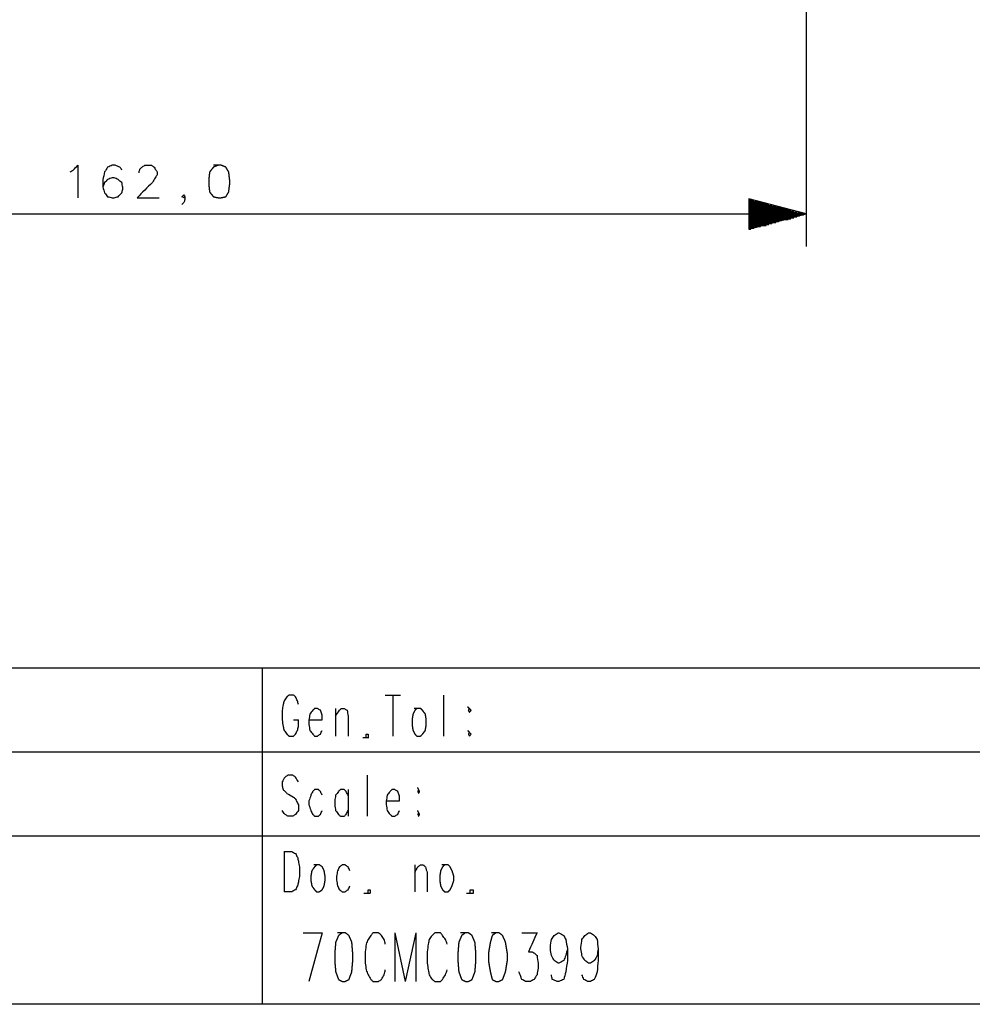
# Model space of a CAD drawing. Units: millimetres. Extents: x 0 to 595, y -1 to 420.
# Drawn here: x 429 to 512, y 6 to 92 of the extents above; entities that cross this region are included whole.
import ezdxf

# ---------------------------------------------------------------- set-up
doc = ezdxf.new("R2010")
doc.units = ezdxf.units.MM
doc.layers.add('2', color=7, linetype='CONTINUOUS', true_color=0xffffff)

msp = doc.modelspace()

# ---------------------------------------------------------------- linework, layer by layer
at = {"layer": '2', "color": 7, "linetype": 'CONTINUOUS'}
for p, q in [((497.583, 218.083), (497.583, 72.583)), ((497.583, 75.417), (492.583, 76.75)), ((492.583, 76.75), (492.583, 74.083)), ((492.583, 76.667), (492.75, 76.667)), ((492.583, 76.667), (492.75, 76.667)), ((492.583, 76.583), (493, 76.583)), ((492.583, 76.5), (493.25, 76.5)), ((492.583, 76.5), (493.583, 76.5)), ((492.583, 76.417), (493.833, 76.417)), ((492.583, 76.333), (494.083, 76.333)), ((492.583, 76.25), (494.333, 76.25)), ((492.583, 76.167), (494.583, 76.167)), ((492.583, 76.083), (494.917, 76.083)), ((492.583, 76), (495.167, 76)), ((492.583, 76), (495.417, 76)), ((492.583, 75.917), (495.667, 75.917)), ((492.583, 75.833), (496, 75.833)), ((492.583, 75.75), (496.25, 75.75)), ((492.583, 75.667), (496.5, 75.667)), ((382.75, 75.417), (497.583, 75.417)), ((492.583, 75.583), (496.75, 75.583)), ((492.583, 75.5), (497, 75.5)), ((492.583, 75.5), (497.333, 75.5)), ((492.583, 74.083), (497.583, 75.417)), ((492.583, 75.417), (497.583, 75.417)), ((492.583, 75.417), (497.583, 75.417)), ((492.583, 75.333), (497.333, 75.333)), ((492.583, 75.25), (497, 75.25)), ((492.583, 75.167), (496.75, 75.167)), ((492.583, 75.083), (496.5, 75.083)), ((492.583, 75), (496.25, 75)), ((492.583, 74.917), (495.667, 74.917)), ((492.583, 74.917), (496, 74.917)), ((492.583, 74.833), (495.417, 74.833)), ((492.583, 74.75), (495.167, 74.75)), ((492.583, 74.667), (494.917, 74.667)), ((492.583, 74.583), (494.583, 74.583)), ((492.583, 74.5), (494.333, 74.5)), ((492.583, 74.417), (493.833, 74.417)), ((492.583, 74.417), (494.083, 74.417)), ((492.583, 74.333), (493.583, 74.333)), ((492.583, 74.25), (493.25, 74.25)), ((492.583, 74.167), (493, 74.167)), ((492.583, 74.083), (492.75, 74.083)), ((492.583, 74.083), (492.75, 74.083)), ((588, 35.75), (29, 35.75)), ((450.083, 35.75), (450.083, 6.417)), ((460.833, 33.417), (462.167, 33.417)), ((461.5, 33.417), (461.5, 29.833)), ((465.917, 33.417), (465.917, 29.833)), ((456.5, 32.25), (456.5, 29.833)), ((452.833, 31.25), (453.25, 31.25)), ((450.083, 28.417), (365.917, 28.417)), ((518.75, 28.417), (450.083, 28.417)), ((459.25, 26.417), (459.25, 22.833)), ((457.583, 25.167), (457.583, 22.833)), ((588, 21.083), (365.917, 21.083)), ((452, 19.75), (452, 16.25)), ((463.417, 18.583), (463.417, 16.25)), ((453.667, 12.667), (455.333, 12.667)), ((455.333, 12.667), (454.167, 8.417)), ((461.667, 12.667), (461.667, 8.417)), ((461.667, 12.667), (462.583, 8.417)), ((463.5, 12.667), (462.583, 8.417)), ((463.5, 12.667), (463.5, 8.417)), ((588, 6.417), (7.25, 6.417))]:
    msp.add_line(p, q, dxfattribs=at)
for points, knots in [([(433.333, 79.083), (433.417, 79.139), (433.5, 79.194), (433.583, 79.25), (433.722, 79.389), (433.861, 79.528), (434, 79.667), (434, 78.722), (434, 77.778), (434, 76.833)], [0, 0, 0, 0, 0.080703, 0.080703, 0.080703, 0.238976, 0.238976, 0.238976, 1, 1, 1, 1]), ([(437.833, 79.25), (437.778, 79.333), (437.722, 79.417), (437.667, 79.5), (437.528, 79.556), (437.389, 79.611), (437.25, 79.667), (437.167, 79.667), (437.083, 79.667), (437, 79.667), (436.861, 79.611), (436.722, 79.556), (436.583, 79.5), (436.5, 79.361), (436.417, 79.222), (436.333, 79.083), (436.278, 78.861), (436.222, 78.639), (436.167, 78.417), (436.167, 78.194), (436.167, 77.972), (436.167, 77.75), (436.222, 77.583), (436.278, 77.417), (436.333, 77.25), (436.417, 77.139), (436.5, 77.028), (436.583, 76.917), (436.722, 76.889), (436.861, 76.861), (437, 76.833), (437.056, 76.833), (437.111, 76.833), (437.167, 76.833), (437.278, 76.861), (437.389, 76.889), (437.5, 76.917), (437.611, 77.028), (437.722, 77.139), (437.833, 77.25), (437.861, 77.361), (437.889, 77.472), (437.917, 77.583), (437.917, 77.639), (437.917, 77.694), (437.917, 77.75), (437.889, 77.889), (437.861, 78.028), (437.833, 78.167), (437.722, 78.25), (437.611, 78.333), (437.5, 78.417), (437.389, 78.472), (437.278, 78.528), (437.167, 78.583), (437.111, 78.583), (437.056, 78.583), (437, 78.583), (436.861, 78.528), (436.722, 78.472), (436.583, 78.417), (436.5, 78.333), (436.417, 78.25), (436.333, 78.167), (436.278, 78.028), (436.222, 77.889), (436.167, 77.75)], [0, 0, 0, 0, 0.03422, 0.03422, 0.03422, 0.08533, 0.08533, 0.08533, 0.113803, 0.113803, 0.113803, 0.164913, 0.164913, 0.164913, 0.220254, 0.220254, 0.220254, 0.298518, 0.298518, 0.298518, 0.374446, 0.374446, 0.374446, 0.434472, 0.434472, 0.434472, 0.481926, 0.481926, 0.481926, 0.530321, 0.530321, 0.530321, 0.549303, 0.549303, 0.549303, 0.588435, 0.588435, 0.588435, 0.642124, 0.642124, 0.642124, 0.681256, 0.681256, 0.681256, 0.700237, 0.700237, 0.700237, 0.748632, 0.748632, 0.748632, 0.796086, 0.796086, 0.796086, 0.838531, 0.838531, 0.838531, 0.857513, 0.857513, 0.857513, 0.908623, 0.908623, 0.908623, 0.94889, 0.94889, 0.94889, 1, 1, 1, 1]), ([(439.333, 79), (439.333, 79.028), (439.333, 79.056), (439.333, 79.083), (439.361, 79.167), (439.389, 79.25), (439.417, 79.333), (439.472, 79.389), (439.528, 79.444), (439.583, 79.5), (439.667, 79.556), (439.75, 79.611), (439.833, 79.667), (440.028, 79.667), (440.222, 79.667), (440.417, 79.667), (440.5, 79.611), (440.583, 79.556), (440.667, 79.5), (440.694, 79.444), (440.722, 79.389), (440.75, 79.333), (440.806, 79.25), (440.861, 79.167), (440.917, 79.083), (440.917, 79), (440.917, 78.917), (440.917, 78.833), (440.861, 78.75), (440.806, 78.667), (440.75, 78.583), (440.667, 78.444), (440.583, 78.306), (440.5, 78.167), (440.056, 77.722), (439.611, 77.278), (439.167, 76.833), (439.806, 76.833), (440.444, 76.833), (441.083, 76.833)], [0, 0, 0, 0, 0.01175, 0.01175, 0.01175, 0.048906, 0.048906, 0.048906, 0.08214, 0.08214, 0.08214, 0.124505, 0.124505, 0.124505, 0.206754, 0.206754, 0.206754, 0.249118, 0.249118, 0.249118, 0.275392, 0.275392, 0.275392, 0.317757, 0.317757, 0.317757, 0.353006, 0.353006, 0.353006, 0.395371, 0.395371, 0.395371, 0.463884, 0.463884, 0.463884, 0.729753, 0.729753, 0.729753, 1, 1, 1, 1]), ([(446.25, 79.667), (446.111, 79.611), (445.972, 79.556), (445.833, 79.5), (445.722, 79.361), (445.611, 79.222), (445.5, 79.083), (445.472, 78.861), (445.444, 78.639), (445.417, 78.417), (445.417, 78.278), (445.417, 78.139), (445.417, 78), (445.444, 77.778), (445.472, 77.556), (445.5, 77.333), (445.611, 77.194), (445.722, 77.056), (445.833, 76.917), (445.972, 76.889), (446.111, 76.861), (446.25, 76.833), (446.333, 76.833), (446.417, 76.833), (446.5, 76.833), (446.639, 76.861), (446.778, 76.889), (446.917, 76.917), (447, 77.056), (447.083, 77.194), (447.167, 77.333), (447.194, 77.556), (447.222, 77.778), (447.25, 78), (447.25, 78.139), (447.25, 78.278), (447.25, 78.417), (447.222, 78.639), (447.194, 78.861), (447.167, 79.083), (447.083, 79.222), (447, 79.361), (446.917, 79.5), (446.778, 79.556), (446.639, 79.611), (446.5, 79.667), (446.417, 79.667), (446.333, 79.667), (446.25, 79.667)], [-0.032022, 0, 0, 0, 0.057481, 0.057481, 0.057481, 0.125828, 0.125828, 0.125828, 0.211885, 0.211885, 0.211885, 0.265255, 0.265255, 0.265255, 0.351311, 0.351311, 0.351311, 0.419658, 0.419658, 0.419658, 0.474085, 0.474085, 0.474085, 0.506107, 0.506107, 0.506107, 0.560534, 0.560534, 0.560534, 0.622774, 0.622774, 0.622774, 0.708831, 0.708831, 0.708831, 0.762201, 0.762201, 0.762201, 0.848257, 0.848257, 0.848257, 0.910497, 0.910497, 0.910497, 0.967978, 0.967978, 0.967978, 1, 1, 1, 1.057481]), ([(443.333, 76.917), (443.306, 76.889), (443.278, 76.861), (443.25, 76.833), (443.194, 76.861), (443.139, 76.889), (443.083, 76.917), (443.139, 76.972), (443.194, 77.028), (443.25, 77.083), (443.278, 77.028), (443.306, 76.972), (443.333, 76.917), (443.333, 76.833), (443.333, 76.75), (443.333, 76.667), (443.306, 76.583), (443.278, 76.5), (443.25, 76.417), (443.194, 76.361), (443.139, 76.306), (443.083, 76.25)], [0, 0, 0, 0, 0.079874, 0.079874, 0.079874, 0.206167, 0.206167, 0.206167, 0.365915, 0.365915, 0.365915, 0.492208, 0.492208, 0.492208, 0.661647, 0.661647, 0.661647, 0.840251, 0.840251, 0.840251, 1, 1, 1, 1]), ([(453.25, 32.583), (453.222, 32.694), (453.194, 32.806), (453.167, 32.917), (453.111, 33.028), (453.056, 33.139), (453, 33.25), (452.944, 33.306), (452.889, 33.361), (452.833, 33.417), (452.694, 33.417), (452.556, 33.417), (452.417, 33.417), (452.361, 33.361), (452.306, 33.306), (452.25, 33.25), (452.167, 33.139), (452.083, 33.028), (452, 32.917), (451.972, 32.806), (451.944, 32.694), (451.917, 32.583), (451.889, 32.417), (451.861, 32.25), (451.833, 32.083), (451.833, 31.806), (451.833, 31.528), (451.833, 31.25), (451.861, 31.056), (451.889, 30.861), (451.917, 30.667), (451.944, 30.556), (451.972, 30.444), (452, 30.333), (452.083, 30.222), (452.167, 30.111), (452.25, 30), (452.306, 29.944), (452.361, 29.889), (452.417, 29.833), (452.556, 29.833), (452.694, 29.833), (452.833, 29.833), (452.889, 29.889), (452.944, 29.944), (453, 30), (453.056, 30.111), (453.111, 30.222), (453.167, 30.333), (453.194, 30.444), (453.222, 30.556), (453.25, 30.667), (453.25, 30.861), (453.25, 31.056), (453.25, 31.25)], [0, 0, 0, 0, 0.047444, 0.047444, 0.047444, 0.098905, 0.098905, 0.098905, 0.131451, 0.131451, 0.131451, 0.188986, 0.188986, 0.188986, 0.221532, 0.221532, 0.221532, 0.279067, 0.279067, 0.279067, 0.326511, 0.326511, 0.326511, 0.396505, 0.396505, 0.396505, 0.511574, 0.511574, 0.511574, 0.59294, 0.59294, 0.59294, 0.640385, 0.640385, 0.640385, 0.697919, 0.697919, 0.697919, 0.730466, 0.730466, 0.730466, 0.788, 0.788, 0.788, 0.820547, 0.820547, 0.820547, 0.872007, 0.872007, 0.872007, 0.919452, 0.919452, 0.919452, 1, 1, 1, 1]), ([(454.167, 31.25), (454.556, 31.25), (454.944, 31.25), (455.333, 31.25), (455.333, 31.361), (455.333, 31.472), (455.333, 31.583), (455.306, 31.694), (455.278, 31.806), (455.25, 31.917), (455.222, 31.972), (455.194, 32.028), (455.167, 32.083), (455.083, 32.139), (455, 32.194), (454.917, 32.25), (454.833, 32.25), (454.75, 32.25), (454.667, 32.25), (454.611, 32.194), (454.556, 32.139), (454.5, 32.083), (454.417, 31.972), (454.333, 31.861), (454.25, 31.75), (454.222, 31.583), (454.194, 31.417), (454.167, 31.25), (454.167, 31.111), (454.167, 30.972), (454.167, 30.833), (454.194, 30.667), (454.222, 30.5), (454.25, 30.333), (454.333, 30.222), (454.417, 30.111), (454.5, 30), (454.556, 29.944), (454.611, 29.889), (454.667, 29.833), (454.75, 29.833), (454.833, 29.833), (454.917, 29.833), (455, 29.889), (455.083, 29.944), (455.167, 30), (455.222, 30.111), (455.278, 30.222), (455.333, 30.333)], [0, 0, 0, 0, 0.187004, 0.187004, 0.187004, 0.240433, 0.240433, 0.240433, 0.295507, 0.295507, 0.295507, 0.325376, 0.325376, 0.325376, 0.373536, 0.373536, 0.373536, 0.413609, 0.413609, 0.413609, 0.451389, 0.451389, 0.451389, 0.518176, 0.518176, 0.518176, 0.599426, 0.599426, 0.599426, 0.666213, 0.666213, 0.666213, 0.747463, 0.747463, 0.747463, 0.81425, 0.81425, 0.81425, 0.852031, 0.852031, 0.852031, 0.892103, 0.892103, 0.892103, 0.940264, 0.940264, 0.940264, 1, 1, 1, 1]), ([(456.5, 31.583), (456.611, 31.75), (456.722, 31.917), (456.833, 32.083), (456.889, 32.139), (456.944, 32.194), (457, 32.25), (457.083, 32.25), (457.167, 32.25), (457.25, 32.25), (457.333, 32.194), (457.417, 32.139), (457.5, 32.083), (457.528, 31.917), (457.556, 31.75), (457.583, 31.583), (457.583, 31), (457.583, 30.417), (457.583, 29.833)], [0, 0, 0, 0, 0.164909, 0.164909, 0.164909, 0.229591, 0.229591, 0.229591, 0.298197, 0.298197, 0.298197, 0.380652, 0.380652, 0.380652, 0.519757, 0.519757, 0.519757, 1, 1, 1, 1]), ([(463.583, 32.25), (463.528, 32.194), (463.472, 32.139), (463.417, 32.083), (463.361, 31.972), (463.306, 31.861), (463.25, 31.75), (463.222, 31.583), (463.194, 31.417), (463.167, 31.25), (463.167, 31.111), (463.167, 30.972), (463.167, 30.833), (463.194, 30.667), (463.222, 30.5), (463.25, 30.333), (463.306, 30.222), (463.361, 30.111), (463.417, 30), (463.472, 29.944), (463.528, 29.889), (463.583, 29.833), (463.694, 29.833), (463.806, 29.833), (463.917, 29.833), (463.972, 29.889), (464.028, 29.944), (464.083, 30), (464.167, 30.111), (464.25, 30.222), (464.333, 30.333), (464.361, 30.5), (464.389, 30.667), (464.417, 30.833), (464.417, 30.972), (464.417, 31.111), (464.417, 31.25), (464.389, 31.417), (464.361, 31.583), (464.333, 31.75), (464.25, 31.861), (464.167, 31.972), (464.083, 32.083), (464.028, 32.139), (463.972, 32.194), (463.917, 32.25), (463.806, 32.25), (463.694, 32.25), (463.583, 32.25)], [-0.055105, 0, 0, 0, 0.038965, 0.038965, 0.038965, 0.100574, 0.100574, 0.100574, 0.184371, 0.184371, 0.184371, 0.253252, 0.253252, 0.253252, 0.337049, 0.337049, 0.337049, 0.398658, 0.398658, 0.398658, 0.437623, 0.437623, 0.437623, 0.492728, 0.492728, 0.492728, 0.531693, 0.531693, 0.531693, 0.600574, 0.600574, 0.600574, 0.684371, 0.684371, 0.684371, 0.753252, 0.753252, 0.753252, 0.837049, 0.837049, 0.837049, 0.90593, 0.90593, 0.90593, 0.944895, 0.944895, 0.944895, 1, 1, 1, 1.038965]), ([(468.167, 32.25), (468.139, 32.194), (468.111, 32.139), (468.083, 32.083), (468.111, 32.028), (468.139, 31.972), (468.167, 31.917), (468.222, 31.972), (468.278, 32.028), (468.333, 32.083), (468.278, 32.139), (468.222, 32.194), (468.167, 32.25)], [-0.279241, 0, 0, 0, 0.220759, 0.220759, 0.220759, 0.441518, 0.441518, 0.441518, 0.720759, 0.720759, 0.720759, 1, 1, 1, 1.220759]), ([(468.167, 30.167), (468.139, 30.111), (468.111, 30.056), (468.083, 30), (468.111, 29.944), (468.139, 29.889), (468.167, 29.833), (468.222, 29.889), (468.278, 29.944), (468.333, 30), (468.278, 30.056), (468.222, 30.111), (468.167, 30.167)], [-0.279241, 0, 0, 0, 0.220759, 0.220759, 0.220759, 0.441518, 0.441518, 0.441518, 0.720759, 0.720759, 0.720759, 1, 1, 1, 1.220759]), ([(459.167, 29.667), (459.167, 29.778), (459.167, 29.889), (459.167, 30), (459.222, 30), (459.278, 30), (459.333, 30), (459.333, 29.889), (459.333, 29.778), (459.333, 29.667), (459.278, 29.667), (459.222, 29.667), (459.167, 29.667)], [-0.166667, 0, 0, 0, 0.333333, 0.333333, 0.333333, 0.5, 0.5, 0.5, 0.833333, 0.833333, 0.833333, 1, 1, 1, 1.333333]), ([(453.25, 25.833), (453.167, 25.972), (453.083, 26.111), (453, 26.25), (452.917, 26.306), (452.833, 26.361), (452.75, 26.417), (452.611, 26.417), (452.472, 26.417), (452.333, 26.417), (452.25, 26.361), (452.167, 26.306), (452.083, 26.25), (452, 26.111), (451.917, 25.972), (451.833, 25.833), (451.833, 25.722), (451.833, 25.611), (451.833, 25.5), (451.861, 25.389), (451.889, 25.278), (451.917, 25.167), (451.972, 25.111), (452.028, 25.056), (452.139, 24.944), (452.194, 24.889), (452.25, 24.833), (452.444, 24.722), (452.639, 24.611), (452.833, 24.5), (452.889, 24.444), (452.944, 24.389), (453, 24.333), (453.028, 24.278), (453.056, 24.222), (453.139, 24.056), (453.194, 23.944), (453.25, 23.833), (453.25, 23.667), (453.25, 23.5), (453.25, 23.333), (453.167, 23.222), (453.083, 23.111), (453, 23), (452.917, 22.944), (452.833, 22.889), (452.75, 22.833), (452.611, 22.833), (452.472, 22.833), (452.333, 22.833), (452.25, 22.889), (452.167, 22.944), (452.083, 23), (452, 23.111), (451.917, 23.222), (451.833, 23.333)], [0, 0, 0, 0, 0.069863, 0.069863, 0.069863, 0.113062, 0.113062, 0.113062, 0.172969, 0.172969, 0.172969, 0.216168, 0.216168, 0.216168, 0.286031, 0.286031, 0.286031, 0.333957, 0.333957, 0.333957, 0.383357, 0.383357, 0.383357, 0.417245, 0.417245, 0.451134, 0.451134, 0.451134, 0.547731, 0.547731, 0.547731, 0.581619, 0.581619, 0.581619, 0.60841, 0.60841, 0.661993, 0.661993, 0.661993, 0.733881, 0.733881, 0.733881, 0.793788, 0.793788, 0.793788, 0.836987, 0.836987, 0.836987, 0.896894, 0.896894, 0.896894, 0.940093, 0.940093, 0.940093, 1, 1, 1, 1]), ([(455.333, 24.667), (455.278, 24.778), (455.222, 24.889), (455.167, 25), (455.111, 25.056), (455.056, 25.111), (455, 25.167), (454.889, 25.167), (454.778, 25.167), (454.667, 25.167), (454.611, 25.111), (454.556, 25.056), (454.5, 25), (454.444, 24.889), (454.389, 24.778), (454.333, 24.667), (454.278, 24.5), (454.222, 24.333), (454.167, 24.167), (454.167, 24.056), (454.167, 23.944), (454.167, 23.833), (454.222, 23.667), (454.278, 23.5), (454.333, 23.333), (454.389, 23.222), (454.444, 23.111), (454.5, 23), (454.556, 22.944), (454.611, 22.889), (454.667, 22.833), (454.778, 22.833), (454.889, 22.833), (455, 22.833), (455.056, 22.889), (455.111, 22.944), (455.167, 23), (455.222, 23.111), (455.278, 23.222), (455.333, 23.333)], [0, 0, 0, 0, 0.083046, 0.083046, 0.083046, 0.135569, 0.135569, 0.135569, 0.209847, 0.209847, 0.209847, 0.26237, 0.26237, 0.26237, 0.345416, 0.345416, 0.345416, 0.462861, 0.462861, 0.462861, 0.537139, 0.537139, 0.537139, 0.654584, 0.654584, 0.654584, 0.73763, 0.73763, 0.73763, 0.790153, 0.790153, 0.790153, 0.864431, 0.864431, 0.864431, 0.916954, 0.916954, 0.916954, 1, 1, 1, 1]), ([(457.583, 24.667), (457.528, 24.778), (457.472, 24.889), (457.417, 25), (457.361, 25.056), (457.306, 25.111), (457.25, 25.167), (457.139, 25.167), (457.028, 25.167), (456.917, 25.167), (456.861, 25.111), (456.806, 25.056), (456.75, 25), (456.667, 24.889), (456.583, 24.778), (456.5, 24.667), (456.472, 24.5), (456.444, 24.333), (456.417, 24.167), (456.417, 24.056), (456.417, 23.944), (456.417, 23.833), (456.444, 23.667), (456.472, 23.5), (456.5, 23.333), (456.583, 23.222), (456.667, 23.111), (456.75, 23), (456.806, 22.944), (456.861, 22.889), (456.917, 22.833), (457.028, 22.833), (457.139, 22.833), (457.25, 22.833), (457.306, 22.889), (457.361, 22.944), (457.417, 23), (457.472, 23.111), (457.528, 23.222), (457.583, 23.333)], [0, 0, 0, 0, 0.082173, 0.082173, 0.082173, 0.134144, 0.134144, 0.134144, 0.207641, 0.207641, 0.207641, 0.259612, 0.259612, 0.259612, 0.351484, 0.351484, 0.351484, 0.463251, 0.463251, 0.463251, 0.536749, 0.536749, 0.536749, 0.648516, 0.648516, 0.648516, 0.740388, 0.740388, 0.740388, 0.792359, 0.792359, 0.792359, 0.865856, 0.865856, 0.865856, 0.917827, 0.917827, 0.917827, 1, 1, 1, 1]), ([(460.917, 24.167), (461.306, 24.167), (461.694, 24.167), (462.083, 24.167), (462.083, 24.278), (462.083, 24.389), (462.083, 24.5), (462.056, 24.611), (462.028, 24.722), (462, 24.833), (461.972, 24.889), (461.944, 24.944), (461.917, 25), (461.833, 25.056), (461.75, 25.111), (461.667, 25.167), (461.583, 25.167), (461.5, 25.167), (461.417, 25.167), (461.361, 25.111), (461.306, 25.056), (461.25, 25), (461.167, 24.889), (461.083, 24.778), (461, 24.667), (460.972, 24.5), (460.944, 24.333), (460.917, 24.167), (460.917, 24.056), (460.917, 23.944), (460.917, 23.833), (460.944, 23.667), (460.972, 23.5), (461, 23.333), (461.083, 23.222), (461.167, 23.111), (461.25, 23), (461.306, 22.944), (461.361, 22.889), (461.417, 22.833), (461.5, 22.833), (461.583, 22.833), (461.667, 22.833), (461.75, 22.889), (461.833, 22.944), (461.917, 23), (461.972, 23.111), (462.028, 23.222), (462.083, 23.333)], [0, 0, 0, 0, 0.189535, 0.189535, 0.189535, 0.243688, 0.243688, 0.243688, 0.299508, 0.299508, 0.299508, 0.329781, 0.329781, 0.329781, 0.378593, 0.378593, 0.378593, 0.419208, 0.419208, 0.419208, 0.4575, 0.4575, 0.4575, 0.525191, 0.525191, 0.525191, 0.607541, 0.607541, 0.607541, 0.661694, 0.661694, 0.661694, 0.744044, 0.744044, 0.744044, 0.811736, 0.811736, 0.811736, 0.850028, 0.850028, 0.850028, 0.890642, 0.890642, 0.890642, 0.939455, 0.939455, 0.939455, 1, 1, 1, 1]), ([(463.75, 25.167), (463.722, 25.111), (463.694, 25.056), (463.667, 25), (463.694, 24.944), (463.722, 24.889), (463.75, 24.833), (463.778, 24.889), (463.806, 24.944), (463.833, 25), (463.806, 25.056), (463.778, 25.111), (463.75, 25.167)], [-0.25, 0, 0, 0, 0.25, 0.25, 0.25, 0.5, 0.5, 0.5, 0.75, 0.75, 0.75, 1, 1, 1, 1.25]), ([(463.75, 23.167), (463.722, 23.111), (463.694, 23.056), (463.667, 23), (463.694, 22.944), (463.722, 22.889), (463.75, 22.833), (463.778, 22.889), (463.806, 22.944), (463.833, 23), (463.806, 23.056), (463.778, 23.111), (463.75, 23.167)], [-0.25, 0, 0, 0, 0.25, 0.25, 0.25, 0.5, 0.5, 0.5, 0.75, 0.75, 0.75, 1, 1, 1, 1.25]), ([(452, 19.75), (452.222, 19.75), (452.444, 19.75), (452.667, 19.75), (452.778, 19.694), (452.889, 19.639), (453, 19.583), (453.056, 19.472), (453.111, 19.361), (453.167, 19.25), (453.194, 19.139), (453.222, 19.028), (453.25, 18.917), (453.278, 18.75), (453.306, 18.583), (453.333, 18.417), (453.333, 18.139), (453.333, 17.861), (453.333, 17.583), (453.306, 17.417), (453.278, 17.25), (453.25, 17.083), (453.222, 16.972), (453.194, 16.861), (453.167, 16.75), (453.111, 16.639), (453.056, 16.528), (453, 16.417), (452.889, 16.361), (452.778, 16.306), (452.667, 16.25), (452.444, 16.25), (452.222, 16.25), (452, 16.25)], [0, 0, 0, 0, 0.124416, 0.124416, 0.124416, 0.193967, 0.193967, 0.193967, 0.263518, 0.263518, 0.263518, 0.327641, 0.327641, 0.327641, 0.42224, 0.42224, 0.42224, 0.57776, 0.57776, 0.57776, 0.672359, 0.672359, 0.672359, 0.736482, 0.736482, 0.736482, 0.806033, 0.806033, 0.806033, 0.875584, 0.875584, 0.875584, 1, 1, 1, 1]), ([(454.833, 18.583), (454.778, 18.528), (454.722, 18.472), (454.667, 18.417), (454.583, 18.306), (454.5, 18.194), (454.417, 18.083), (454.389, 17.917), (454.361, 17.75), (454.333, 17.583), (454.333, 17.472), (454.333, 17.361), (454.333, 17.25), (454.361, 17.083), (454.389, 16.917), (454.417, 16.75), (454.5, 16.639), (454.583, 16.528), (454.667, 16.417), (454.722, 16.361), (454.778, 16.306), (454.833, 16.25), (454.917, 16.25), (455, 16.25), (455.083, 16.25), (455.167, 16.306), (455.25, 16.361), (455.333, 16.417), (455.389, 16.528), (455.444, 16.639), (455.5, 16.75), (455.528, 16.917), (455.556, 17.083), (455.583, 17.25), (455.583, 17.361), (455.583, 17.472), (455.583, 17.583), (455.556, 17.75), (455.528, 17.917), (455.5, 18.083), (455.444, 18.194), (455.389, 18.306), (455.333, 18.417), (455.25, 18.472), (455.167, 18.528), (455.083, 18.583), (455, 18.583), (454.917, 18.583), (454.833, 18.583)], [-0.04277, 0, 0, 0, 0.040324, 0.040324, 0.040324, 0.111606, 0.111606, 0.111606, 0.198325, 0.198325, 0.198325, 0.255351, 0.255351, 0.255351, 0.342071, 0.342071, 0.342071, 0.413353, 0.413353, 0.413353, 0.453677, 0.453677, 0.453677, 0.496446, 0.496446, 0.496446, 0.547849, 0.547849, 0.547849, 0.611606, 0.611606, 0.611606, 0.698325, 0.698325, 0.698325, 0.755351, 0.755351, 0.755351, 0.842071, 0.842071, 0.842071, 0.905828, 0.905828, 0.905828, 0.95723, 0.95723, 0.95723, 1, 1, 1, 1.040324]), ([(457.75, 18.083), (457.694, 18.194), (457.639, 18.306), (457.583, 18.417), (457.5, 18.472), (457.417, 18.528), (457.333, 18.583), (457.25, 18.583), (457.167, 18.583), (457.083, 18.583), (457, 18.528), (456.917, 18.472), (456.833, 18.417), (456.778, 18.306), (456.722, 18.194), (456.667, 18.083), (456.639, 17.917), (456.611, 17.75), (456.583, 17.583), (456.583, 17.472), (456.583, 17.361), (456.583, 17.25), (456.611, 17.083), (456.639, 16.917), (456.667, 16.75), (456.722, 16.639), (456.778, 16.528), (456.833, 16.417), (456.917, 16.361), (457, 16.306), (457.083, 16.25), (457.167, 16.25), (457.25, 16.25), (457.333, 16.25), (457.417, 16.306), (457.5, 16.361), (457.583, 16.417), (457.639, 16.528), (457.694, 16.639), (457.75, 16.75)], [0, 0, 0, 0, 0.082093, 0.082093, 0.082093, 0.148279, 0.148279, 0.148279, 0.203349, 0.203349, 0.203349, 0.269535, 0.269535, 0.269535, 0.351628, 0.351628, 0.351628, 0.463287, 0.463287, 0.463287, 0.536713, 0.536713, 0.536713, 0.648372, 0.648372, 0.648372, 0.730465, 0.730465, 0.730465, 0.796651, 0.796651, 0.796651, 0.851721, 0.851721, 0.851721, 0.917907, 0.917907, 0.917907, 1, 1, 1, 1]), ([(463.417, 17.917), (463.5, 18.083), (463.583, 18.25), (463.667, 18.417), (463.75, 18.472), (463.833, 18.528), (463.917, 18.583), (464, 18.583), (464.083, 18.583), (464.167, 18.583), (464.222, 18.528), (464.278, 18.472), (464.333, 18.417), (464.389, 18.25), (464.444, 18.083), (464.5, 17.917), (464.5, 17.361), (464.5, 16.806), (464.5, 16.25)], [0, 0, 0, 0, 0.157964, 0.157964, 0.157964, 0.242867, 0.242867, 0.242867, 0.31351, 0.31351, 0.31351, 0.380114, 0.380114, 0.380114, 0.529043, 0.529043, 0.529043, 1, 1, 1, 1]), ([(466, 18.583), (465.944, 18.528), (465.889, 18.472), (465.833, 18.417), (465.778, 18.306), (465.722, 18.194), (465.667, 18.083), (465.639, 17.917), (465.611, 17.75), (465.583, 17.583), (465.583, 17.472), (465.583, 17.361), (465.583, 17.25), (465.611, 17.083), (465.639, 16.917), (465.667, 16.75), (465.722, 16.639), (465.778, 16.528), (465.833, 16.417), (465.889, 16.361), (465.944, 16.306), (466, 16.25), (466.111, 16.25), (466.222, 16.25), (466.333, 16.25), (466.389, 16.306), (466.444, 16.361), (466.5, 16.417), (466.556, 16.528), (466.611, 16.639), (466.667, 16.75), (466.722, 16.917), (466.778, 17.083), (466.833, 17.25), (466.833, 17.361), (466.833, 17.472), (466.833, 17.583), (466.778, 17.75), (466.722, 17.917), (466.667, 18.083), (466.611, 18.194), (466.556, 18.306), (466.5, 18.417), (466.444, 18.472), (466.389, 18.528), (466.333, 18.583), (466.222, 18.583), (466.111, 18.583), (466, 18.583)], [-0.057129, 0, 0, 0, 0.040396, 0.040396, 0.040396, 0.104269, 0.104269, 0.104269, 0.191144, 0.191144, 0.191144, 0.248273, 0.248273, 0.248273, 0.335149, 0.335149, 0.335149, 0.399021, 0.399021, 0.399021, 0.439418, 0.439418, 0.439418, 0.496547, 0.496547, 0.496547, 0.536943, 0.536943, 0.536943, 0.600815, 0.600815, 0.600815, 0.691144, 0.691144, 0.691144, 0.748273, 0.748273, 0.748273, 0.838602, 0.838602, 0.838602, 0.902475, 0.902475, 0.902475, 0.942871, 0.942871, 0.942871, 1, 1, 1, 1.040396]), ([(459.333, 16.083), (459.333, 16.194), (459.333, 16.306), (459.333, 16.417), (459.389, 16.417), (459.444, 16.417), (459.5, 16.417), (459.5, 16.306), (459.5, 16.194), (459.5, 16.083), (459.444, 16.083), (459.389, 16.083), (459.333, 16.083)], [-0.166667, 0, 0, 0, 0.333333, 0.333333, 0.333333, 0.5, 0.5, 0.5, 0.833333, 0.833333, 0.833333, 1, 1, 1, 1.333333]), ([(468.25, 16.083), (468.25, 16.194), (468.25, 16.306), (468.25, 16.417), (468.333, 16.417), (468.417, 16.417), (468.5, 16.417), (468.5, 16.306), (468.5, 16.194), (468.5, 16.083), (468.417, 16.083), (468.333, 16.083), (468.25, 16.083)], [-0.214286, 0, 0, 0, 0.285714, 0.285714, 0.285714, 0.5, 0.5, 0.5, 0.785714, 0.785714, 0.785714, 1, 1, 1, 1.285714]), ([(457.083, 12.667), (456.972, 12.583), (456.861, 12.5), (456.75, 12.417), (456.667, 12.222), (456.583, 12.028), (456.5, 11.833), (456.472, 11.5), (456.444, 11.167), (456.417, 10.833), (456.417, 10.639), (456.417, 10.444), (456.417, 10.25), (456.444, 9.917), (456.472, 9.583), (456.5, 9.25), (456.583, 9.028), (456.667, 8.806), (456.75, 8.583), (456.861, 8.528), (456.972, 8.472), (457.083, 8.417), (457.167, 8.417), (457.25, 8.417), (457.333, 8.417), (457.444, 8.472), (457.556, 8.528), (457.667, 8.583), (457.75, 8.806), (457.833, 9.028), (457.917, 9.25), (457.944, 9.583), (457.972, 9.917), (458, 10.25), (458, 10.444), (458, 10.639), (458, 10.833), (457.972, 11.167), (457.944, 11.5), (457.917, 11.833), (457.833, 12.028), (457.75, 12.222), (457.667, 12.417), (457.556, 12.5), (457.444, 12.583), (457.333, 12.667), (457.25, 12.667), (457.167, 12.667), (457.083, 12.667)], [-0.025119, 0, 0, 0, 0.041865, 0.041865, 0.041865, 0.105633, 0.105633, 0.105633, 0.206458, 0.206458, 0.206458, 0.26507, 0.26507, 0.26507, 0.365895, 0.365895, 0.365895, 0.437435, 0.437435, 0.437435, 0.474881, 0.474881, 0.474881, 0.5, 0.5, 0.5, 0.537446, 0.537446, 0.537446, 0.608985, 0.608985, 0.608985, 0.709811, 0.709811, 0.709811, 0.768422, 0.768422, 0.768422, 0.869248, 0.869248, 0.869248, 0.933015, 0.933015, 0.933015, 0.974881, 0.974881, 0.974881, 1, 1, 1, 1.041865]), ([(460.833, 11.667), (460.806, 11.806), (460.778, 11.944), (460.75, 12.083), (460.667, 12.194), (460.583, 12.306), (460.5, 12.417), (460.417, 12.5), (460.333, 12.583), (460.25, 12.667), (460.083, 12.667), (459.917, 12.667), (459.75, 12.667), (459.694, 12.583), (459.639, 12.5), (459.583, 12.417), (459.5, 12.306), (459.417, 12.194), (459.333, 12.083), (459.278, 11.944), (459.222, 11.806), (459.167, 11.667), (459.139, 11.444), (459.111, 11.222), (459.083, 11), (459.083, 10.667), (459.083, 10.333), (459.083, 10), (459.111, 9.806), (459.139, 9.611), (459.167, 9.417), (459.222, 9.278), (459.278, 9.139), (459.333, 9), (459.417, 8.861), (459.5, 8.722), (459.583, 8.583), (459.639, 8.528), (459.694, 8.472), (459.75, 8.417), (459.917, 8.417), (460.083, 8.417), (460.25, 8.417), (460.333, 8.472), (460.417, 8.528), (460.5, 8.583), (460.583, 8.722), (460.667, 8.861), (460.75, 9), (460.778, 9.139), (460.806, 9.278), (460.833, 9.417)], [0, 0, 0, 0, 0.053089, 0.053089, 0.053089, 0.105148, 0.105148, 0.105148, 0.149321, 0.149321, 0.149321, 0.211791, 0.211791, 0.211791, 0.249331, 0.249331, 0.249331, 0.30139, 0.30139, 0.30139, 0.357458, 0.357458, 0.357458, 0.4414, 0.4414, 0.4414, 0.566341, 0.566341, 0.566341, 0.639963, 0.639963, 0.639963, 0.696031, 0.696031, 0.696031, 0.756741, 0.756741, 0.756741, 0.78619, 0.78619, 0.78619, 0.84866, 0.84866, 0.84866, 0.8862, 0.8862, 0.8862, 0.946911, 0.946911, 0.946911, 1, 1, 1, 1]), ([(466.25, 11.667), (466.194, 11.806), (466.139, 11.944), (466.083, 12.083), (466, 12.194), (465.917, 12.306), (465.833, 12.417), (465.778, 12.5), (465.722, 12.583), (465.667, 12.667), (465.5, 12.667), (465.333, 12.667), (465.167, 12.667), (465.083, 12.583), (465, 12.5), (464.917, 12.417), (464.833, 12.306), (464.75, 12.194), (464.667, 12.083), (464.639, 11.944), (464.611, 11.806), (464.583, 11.667), (464.556, 11.444), (464.528, 11.222), (464.5, 11), (464.5, 10.667), (464.5, 10.333), (464.5, 10), (464.528, 9.806), (464.556, 9.611), (464.583, 9.417), (464.611, 9.278), (464.639, 9.139), (464.667, 9), (464.75, 8.861), (464.833, 8.722), (464.917, 8.583), (465, 8.528), (465.083, 8.472), (465.167, 8.417), (465.333, 8.417), (465.5, 8.417), (465.667, 8.417), (465.722, 8.472), (465.778, 8.528), (465.833, 8.583), (465.917, 8.722), (466, 8.861), (466.083, 9), (466.139, 9.139), (466.194, 9.278), (466.25, 9.417)], [0, 0, 0, 0, 0.056069, 0.056069, 0.056069, 0.108127, 0.108127, 0.108127, 0.145667, 0.145667, 0.145667, 0.208137, 0.208137, 0.208137, 0.252311, 0.252311, 0.252311, 0.304369, 0.304369, 0.304369, 0.357458, 0.357458, 0.357458, 0.4414, 0.4414, 0.4414, 0.566341, 0.566341, 0.566341, 0.639963, 0.639963, 0.639963, 0.693052, 0.693052, 0.693052, 0.753762, 0.753762, 0.753762, 0.791302, 0.791302, 0.791302, 0.853772, 0.853772, 0.853772, 0.883221, 0.883221, 0.883221, 0.943931, 0.943931, 0.943931, 1, 1, 1, 1]), ([(467.833, 12.667), (467.722, 12.583), (467.611, 12.5), (467.5, 12.417), (467.417, 12.222), (467.333, 12.028), (467.25, 11.833), (467.222, 11.5), (467.194, 11.167), (467.167, 10.833), (467.167, 10.639), (467.167, 10.444), (467.167, 10.25), (467.194, 9.917), (467.222, 9.583), (467.25, 9.25), (467.333, 9.028), (467.417, 8.806), (467.5, 8.583), (467.611, 8.528), (467.722, 8.472), (467.833, 8.417), (467.917, 8.417), (468, 8.417), (468.083, 8.417), (468.194, 8.472), (468.306, 8.528), (468.417, 8.583), (468.5, 8.806), (468.583, 9.028), (468.667, 9.25), (468.694, 9.583), (468.722, 9.917), (468.75, 10.25), (468.75, 10.444), (468.75, 10.639), (468.75, 10.833), (468.722, 11.167), (468.694, 11.5), (468.667, 11.833), (468.583, 12.028), (468.5, 12.222), (468.417, 12.417), (468.306, 12.5), (468.194, 12.583), (468.083, 12.667), (468, 12.667), (467.917, 12.667), (467.833, 12.667)], [-0.025119, 0, 0, 0, 0.041865, 0.041865, 0.041865, 0.105633, 0.105633, 0.105633, 0.206458, 0.206458, 0.206458, 0.26507, 0.26507, 0.26507, 0.365895, 0.365895, 0.365895, 0.437435, 0.437435, 0.437435, 0.474881, 0.474881, 0.474881, 0.5, 0.5, 0.5, 0.537446, 0.537446, 0.537446, 0.608985, 0.608985, 0.608985, 0.709811, 0.709811, 0.709811, 0.768422, 0.768422, 0.768422, 0.869248, 0.869248, 0.869248, 0.933015, 0.933015, 0.933015, 0.974881, 0.974881, 0.974881, 1, 1, 1, 1.041865]), ([(470.5, 12.667), (470.389, 12.583), (470.278, 12.5), (470.167, 12.417), (470.111, 12.222), (470.056, 12.028), (470, 11.833), (469.944, 11.5), (469.889, 11.167), (469.833, 10.833), (469.833, 10.639), (469.833, 10.444), (469.833, 10.25), (469.889, 9.917), (469.944, 9.583), (470, 9.25), (470.056, 9.028), (470.111, 8.806), (470.167, 8.583), (470.278, 8.528), (470.389, 8.472), (470.5, 8.417), (470.583, 8.417), (470.667, 8.417), (470.75, 8.417), (470.861, 8.472), (470.972, 8.528), (471.083, 8.583), (471.167, 8.806), (471.25, 9.028), (471.333, 9.25), (471.389, 9.583), (471.444, 9.917), (471.5, 10.25), (471.5, 10.444), (471.5, 10.639), (471.5, 10.833), (471.444, 11.167), (471.389, 11.5), (471.333, 11.833), (471.25, 12.028), (471.167, 12.222), (471.083, 12.417), (470.972, 12.5), (470.861, 12.583), (470.75, 12.667), (470.667, 12.667), (470.583, 12.667), (470.5, 12.667)], [-0.025148, 0, 0, 0, 0.041914, 0.041914, 0.041914, 0.102941, 0.102941, 0.102941, 0.204922, 0.204922, 0.204922, 0.263601, 0.263601, 0.263601, 0.365582, 0.365582, 0.365582, 0.434708, 0.434708, 0.434708, 0.472197, 0.472197, 0.472197, 0.497345, 0.497345, 0.497345, 0.534834, 0.534834, 0.534834, 0.606456, 0.606456, 0.606456, 0.708437, 0.708437, 0.708437, 0.767116, 0.767116, 0.767116, 0.869097, 0.869097, 0.869097, 0.932938, 0.932938, 0.932938, 0.974852, 0.974852, 0.974852, 1, 1, 1, 1.041914]), ([(472.75, 12.667), (473.194, 12.667), (473.639, 12.667), (474.083, 12.667), (473.833, 12.111), (473.583, 11.556), (473.333, 11), (473.444, 11), (473.556, 11), (473.667, 11), (473.75, 10.944), (473.833, 10.889), (473.917, 10.833), (473.972, 10.778), (474.028, 10.722), (474.083, 10.667), (474.111, 10.444), (474.139, 10.222), (474.167, 10), (474.167, 9.861), (474.167, 9.722), (474.167, 9.583), (474.139, 9.389), (474.111, 9.194), (474.083, 9), (474, 8.861), (473.917, 8.722), (473.833, 8.583), (473.722, 8.528), (473.611, 8.472), (473.5, 8.417), (473.361, 8.417), (473.222, 8.417), (473.083, 8.417), (472.972, 8.472), (472.861, 8.528), (472.75, 8.583), (472.722, 8.667), (472.694, 8.75), (472.667, 8.833), (472.611, 8.972), (472.556, 9.111), (472.5, 9.25)], [0, 0, 0, 0, 0.165252, 0.165252, 0.165252, 0.391769, 0.391769, 0.391769, 0.433082, 0.433082, 0.433082, 0.470321, 0.470321, 0.470321, 0.499534, 0.499534, 0.499534, 0.582803, 0.582803, 0.582803, 0.634444, 0.634444, 0.634444, 0.707476, 0.707476, 0.707476, 0.7677, 0.7677, 0.7677, 0.813889, 0.813889, 0.813889, 0.86553, 0.86553, 0.86553, 0.91172, 0.91172, 0.91172, 0.944381, 0.944381, 0.944381, 1, 1, 1, 1]), ([(476.75, 11.25), (476.694, 11.056), (476.639, 10.861), (476.583, 10.667), (476.528, 10.528), (476.472, 10.389), (476.417, 10.25), (476.278, 10.167), (476.139, 10.083), (476, 10), (475.972, 10), (475.944, 10), (475.917, 10), (475.806, 10.083), (475.694, 10.167), (475.583, 10.25), (475.5, 10.389), (475.417, 10.528), (475.333, 10.667), (475.306, 10.861), (475.278, 11.056), (475.25, 11.25), (475.25, 11.306), (475.25, 11.361), (475.25, 11.417), (475.278, 11.639), (475.306, 11.861), (475.333, 12.083), (475.417, 12.194), (475.5, 12.306), (475.583, 12.417), (475.694, 12.5), (475.806, 12.583), (475.917, 12.667), (475.944, 12.667), (475.972, 12.667), (476, 12.667), (476.139, 12.583), (476.278, 12.5), (476.417, 12.417), (476.472, 12.306), (476.528, 12.194), (476.583, 12.083), (476.639, 11.806), (476.694, 11.528), (476.75, 11.25), (476.75, 10.917), (476.75, 10.583), (476.75, 10.25), (476.694, 9.917), (476.639, 9.583), (476.583, 9.25), (476.528, 9.028), (476.472, 8.806), (476.417, 8.583), (476.278, 8.528), (476.139, 8.472), (476, 8.417), (475.944, 8.417), (475.889, 8.417), (475.833, 8.417), (475.694, 8.472), (475.556, 8.528), (475.417, 8.583), (475.389, 8.722), (475.361, 8.861), (475.333, 9)], [0, 0, 0, 0, 0.056329, 0.056329, 0.056329, 0.097996, 0.097996, 0.097996, 0.143112, 0.143112, 0.143112, 0.15085, 0.15085, 0.15085, 0.189537, 0.189537, 0.189537, 0.234653, 0.234653, 0.234653, 0.289364, 0.289364, 0.289364, 0.304839, 0.304839, 0.304839, 0.36722, 0.36722, 0.36722, 0.405907, 0.405907, 0.405907, 0.444594, 0.444594, 0.444594, 0.452331, 0.452331, 0.452331, 0.497447, 0.497447, 0.497447, 0.53205, 0.53205, 0.53205, 0.610956, 0.610956, 0.610956, 0.703805, 0.703805, 0.703805, 0.797934, 0.797934, 0.797934, 0.861738, 0.861738, 0.861738, 0.903405, 0.903405, 0.903405, 0.91888, 0.91888, 0.91888, 0.960547, 0.960547, 0.960547, 1, 1, 1, 1]), ([(479.417, 11.25), (479.389, 11.056), (479.361, 10.861), (479.333, 10.667), (479.25, 10.528), (479.167, 10.389), (479.083, 10.25), (478.972, 10.167), (478.861, 10.083), (478.75, 10), (478.694, 10), (478.639, 10), (478.583, 10), (478.472, 10.083), (478.361, 10.167), (478.25, 10.25), (478.167, 10.389), (478.083, 10.528), (478, 10.667), (477.972, 10.861), (477.944, 11.056), (477.917, 11.25), (477.917, 11.306), (477.917, 11.361), (477.917, 11.417), (477.944, 11.639), (477.972, 11.861), (478, 12.083), (478.083, 12.194), (478.167, 12.306), (478.25, 12.417), (478.361, 12.5), (478.472, 12.583), (478.583, 12.667), (478.639, 12.667), (478.694, 12.667), (478.75, 12.667), (478.861, 12.583), (478.972, 12.5), (479.083, 12.417), (479.167, 12.306), (479.25, 12.194), (479.333, 12.083), (479.361, 11.806), (479.389, 11.528), (479.417, 11.25), (479.417, 10.917), (479.417, 10.583), (479.417, 10.25), (479.389, 9.917), (479.361, 9.583), (479.333, 9.25), (479.25, 9.028), (479.167, 8.806), (479.083, 8.583), (478.972, 8.528), (478.861, 8.472), (478.75, 8.417), (478.667, 8.417), (478.583, 8.417), (478.5, 8.417), (478.389, 8.472), (478.278, 8.528), (478.167, 8.583), (478.111, 8.722), (478.056, 8.861), (478, 9)], [0, 0, 0, 0, 0.054464, 0.054464, 0.054464, 0.099375, 0.099375, 0.099375, 0.137887, 0.137887, 0.137887, 0.153291, 0.153291, 0.153291, 0.191803, 0.191803, 0.191803, 0.236715, 0.236715, 0.236715, 0.291178, 0.291178, 0.291178, 0.306583, 0.306583, 0.306583, 0.368681, 0.368681, 0.368681, 0.407193, 0.407193, 0.407193, 0.445704, 0.445704, 0.445704, 0.461109, 0.461109, 0.461109, 0.49962, 0.49962, 0.49962, 0.538132, 0.538132, 0.538132, 0.615539, 0.615539, 0.615539, 0.707967, 0.707967, 0.707967, 0.800715, 0.800715, 0.800715, 0.866523, 0.866523, 0.866523, 0.900969, 0.900969, 0.900969, 0.924076, 0.924076, 0.924076, 0.958522, 0.958522, 0.958522, 1, 1, 1, 1])]:
    msp.add_open_spline(points, degree=3, knots=knots, dxfattribs=at)

doc.saveas('drawing.dxf')
